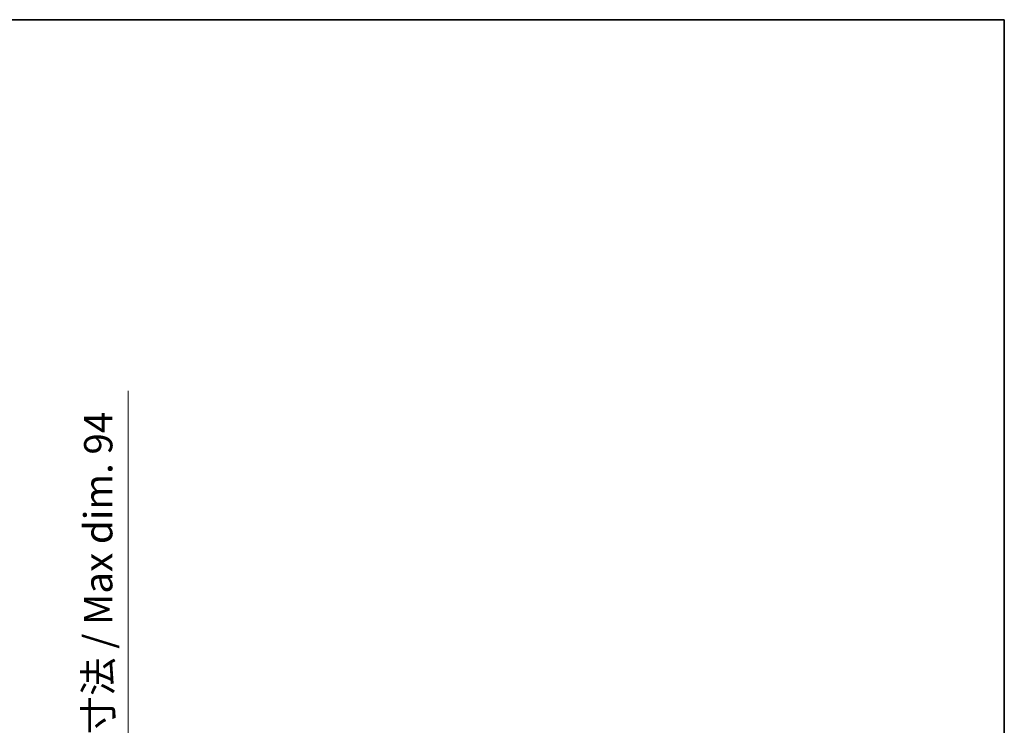
# Model space of a CAD drawing. Units: millimetres. Extents: x 0 to 10432, y 0 to 1405.
# Drawn here: x 3093 to 3529, y 1093 to 1405 of the extents above; entities that cross this region are included whole.
import ezdxf

# ---------------------------------------------------------------- set-up
doc = ezdxf.new("R2010")
doc.units = ezdxf.units.MM
doc.header["$LTSCALE"] = 4
doc.layers.get('Defpoints').update_dxf_attribs({"lineweight": 25})
doc.layers.add('Border (ISO)', color=7, linetype='Continuous', lineweight=35)
doc.layers.add('Dimension (ISO)', color=7, linetype='Continuous', lineweight=18)
doc.styles.add('Note Text (TK)', font='txt')
doc.dimstyles.new('Default - Method 1b (TK)', dxfattribs={"dimscale": 4, "dimtxt": 2.5, "dimasz": 2.5, "dimexe": 1, "dimexo": 1.5, "dimgap": 1, "dimtad": 1, "dimtoh": 1, "dimrnd": 1e-08, "dimdsep": 46, "dimtxsty": 'Note Text (TK)', "dimcen": 0.09, "dimdle": 5, "dimclrd": 100, "dimclre": 100, "dimclrt": 7, "dimadec": 1, "dimazin": 1, "dimtfac": 1, "dimtmove": 0, "dimatfit": 3, "dimfxl": 1, "dimtolj": 1, "dimlwd": -1, "dimlwe": -1, "dimarcsym": 0})

# ---------------------------------------------------------------- blocks, each defined once
blk = doc.blocks.new('図面枠 tk図枠')
at = {"layer": 'Border (ISO)'}
for p, q in [((14.5, 289), (405.5, 289)), ((405.5, 289), (405.5, 8))]:
    blk.add_line(p, q, dxfattribs=at)
blk = doc.blocks.new('*D82')
at = {"layer": 'Defpoints', "color": 0}
for p in [(3046.24, 1034.67), (3141.24, 1034.67), (3046.24, 940.67)]:
    blk.add_point(p, dxfattribs=at)
at = {"layer": 'Dimension (ISO)', "color": 100}
for p, q in [((3141.24, 1034.67), (3141.24, 1240.79)), ((3053.74, 1034.67), (3146.24, 1034.67)), ((3141.24, 953.17), (3141.24, 1022.17)), ((3053.74, 940.67), (3146.24, 940.67))]:
    blk.add_line(p, q, dxfattribs=at)
for points in [[(3139.16, 1022.17), (3143.32, 1022.17), (3141.24, 1034.67)], [(3139.16, 953.17), (3143.32, 953.17), (3141.24, 940.67)]]:
    blk.add_solid(points, dxfattribs=at)
at = {"layer": 'Dimension (ISO)', "color": 7, "insert": (3128, 1054.75), "char_height": 12.5, "attachment_point": 4, "rotation": 90, "style": 'Note Text (TK)'}
blk.add_mtext('\\A1;\\fＭＳ Ｐゴシック|b0|i0;\\H12.5000;有効寸法 / Max dim. 94', dxfattribs=at)

msp = doc.modelspace()

# ---------------------------------------------------------------- block references
at = {"xscale": 5, "yscale": 5, "zscale": 5}
msp.add_blockref('図面枠 tk図枠', (1501.5, -40), dxfattribs=at)

# ---------------------------------------------------------------- dimensions: what is measured, and where the dimension line sits
at = {"layer": 'Dimension (ISO)', "color": 100}
dim = msp.add_linear_dim(base=(3141.2398, 1034.6673), p1=(3046.2398, 940.6673), p2=(3046.2398, 1034.6673), angle=90, text='\\fＭＳ Ｐゴシック|b0|i0;\\H12.5000;有効寸法 / Max dim. <>', dimstyle='Default - Method 1b (TK)', override={"dimscale": 0, "dimtxt": 12.5, "dimasz": 12.5, "dimexe": 5, "dimexo": 7.5, "dimgap": 5, "dimtoh": 0, "dimdec": 2, "dimcen": 0.45, "dimtol": 0, "dimlim": 0, "dimtp": 0, "dimtm": 0, "dimtdec": 2, "dimtofl": 0, "dimatfit": 2}, dxfattribs=at)
dim.commit()
dim.dimension.update_dxf_attribs({"geometry": '*D82', "text_midpoint": (3141.2398, 1145.2726), "dimtype": 160})

doc.saveas('drawing.dxf')
